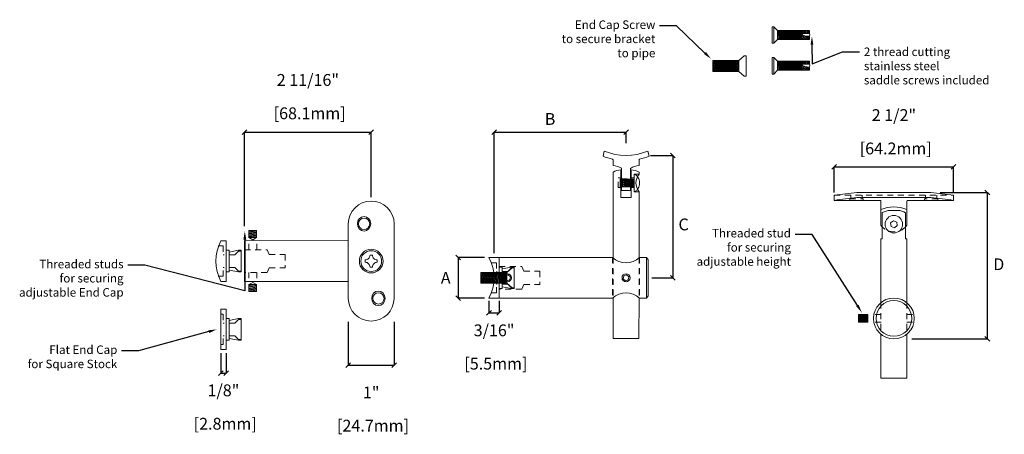
# Model space of a CAD drawing. Units: inches. Extents: x 147 to 564, y 33 to 96.
import ezdxf
from ezdxf import colors
from ezdxf.entities.mleader import LeaderData, LeaderLine
from ezdxf.math import Vec2, Vec3

# ---------------------------------------------------------------- set-up
doc = ezdxf.new("R2010")
doc.units = ezdxf.units.IN
doc.header["$MEASUREMENT"] = 0
doc.linetypes.add('HIDDEN2', pattern=[0.1875, 0.125, -0.0625])
doc.layers.add('MAIN', color=7, linetype='Continuous')
doc.layers.add('MAIN PAGE', color=7, linetype='Continuous')
doc.styles.add('Annotative', font='arial.ttf', dxfattribs={"height": 0.25})
doc.styles.get("Standard").update_dxf_attribs({"font": 'arial.ttf', "height": 2})
doc.dimstyles.new('sab-ach.', dxfattribs={"dimtxt": 0.25, "dimasz": 0.1, "dimexe": 0, "dimexo": 0.5, "dimgap": 0, "dimtad": 0, "dimtih": 1, "dimtoh": 1, "dimdec": 4, "dimzin": 0, "dimdsep": 46, "dimlunit": 4, "dimtxsty": 'Annotative', "dimblk": 'OBLIQUE', "dimcen": 0.09, "dimclrd": 252, "dimclrt": 7, "dimadec": 0, "dimazin": 0, "dimtfac": 1, "dimtdec": 4, "dimtix": 1, "dimtofl": 0, "dimtmove": 2, "dimatfit": 3, "dimfxl": 1, "dimtfillclr": 256, "dimfrac": 2, "dimtolj": 1, "dimtzin": 0, "dimarcsym": 0})

# ---------------------------------------------------------------- blocks, each defined once
blk = doc.blocks.new('_Oblique')
at = {"color": 0, "linetype": 'ByBlock', "lineweight": -2}
blk.add_line((-0.5, -0.5), (0.5, 0.5), dxfattribs=at)
blk = doc.blocks.new('*D2')
at = {"layer": 'Defpoints', "color": 0, "lineweight": 5, "transparency": 16777216}
for p in [(282.416, 54.642), (282.416, 54.207), (279.622, 51.879)]:
    blk.add_point(p, dxfattribs=at)
at = {"layer": 'MAIN', "color": 0, "lineweight": -2, "transparency": 16777216}
for p, q in [((279.622, 52.079), (279.622, 54.642)), ((282.416, 54.407), (282.416, 54.642))]:
    blk.add_line(p, q, dxfattribs=at)
at = {"layer": 'MAIN', "color": 252, "lineweight": -2, "transparency": 16777216}
blk.add_line((279.622, 54.642), (282.416, 54.642), dxfattribs=at)
at = {"layer": 'MAIN', "color": 252, "lineweight": -2, "transparency": 16777216, "xscale": 0.1, "yscale": 0.1, "zscale": 0.1, "rotation": 180}
blk.add_blockref('_Oblique', (279.622, 54.642), dxfattribs=at)
at = {"layer": 'MAIN', "color": 252, "lineweight": -2, "transparency": 16777216, "xscale": 0.1, "yscale": 0.1, "zscale": 0.1}
blk.add_blockref('_Oblique', (282.416, 54.642), dxfattribs=at)
at = {"layer": 'MAIN', "color": 7, "lineweight": 13, "transparency": 16777216, "insert": (280.807, 54.922), "char_height": 0.25, "attachment_point": 5, "style": 'Annotative'}
blk.add_mtext('\\A1;B', dxfattribs=at)
blk = doc.blocks.new('*D3')
at = {"layer": 'Defpoints', "color": 0, "lineweight": 5, "transparency": 16777216}
for p in [(282.735, 54.149), (282.764, 51.559), (283.405, 51.559)]:
    blk.add_point(p, dxfattribs=at)
at = {"layer": 'MAIN', "color": 0, "lineweight": -2, "transparency": 16777216}
for p, q in [((282.935, 54.149), (283.405, 54.149)), ((282.964, 51.559), (283.405, 51.559))]:
    blk.add_line(p, q, dxfattribs=at)
at = {"layer": 'MAIN', "color": 252, "lineweight": -2, "transparency": 16777216}
blk.add_line((283.405, 54.149), (283.405, 51.559), dxfattribs=at)
at = {"layer": 'MAIN', "color": 252, "lineweight": -2, "transparency": 16777216, "xscale": 0.1, "yscale": 0.1, "zscale": 0.1}
for p, rotation in [((283.405, 54.149), 90), ((283.405, 51.559), 270)]:
    blk.add_blockref('_Oblique', p, dxfattribs=dict(at, rotation=rotation))
at = {"layer": 'MAIN', "color": 7, "lineweight": 13, "transparency": 16777216, "insert": (283.635, 52.689), "char_height": 0.25, "attachment_point": 5, "rotation": 0.001, "style": 'Annotative'}
blk.add_mtext('\\A1;C', dxfattribs=at)
blk = doc.blocks.new('*D4')
at = {"layer": 'Defpoints', "color": 0, "lineweight": 5, "transparency": 16777216}
for p in [(288.871, 53.367), (288.271, 50.266), (290.066, 50.266)]:
    blk.add_point(p, dxfattribs=at)
at = {"layer": 'MAIN', "color": 0, "lineweight": -2, "transparency": 16777216}
for p, q in [((289.071, 53.367), (290.066, 53.367)), ((288.471, 50.266), (290.066, 50.266))]:
    blk.add_line(p, q, dxfattribs=at)
at = {"layer": 'MAIN', "color": 252, "lineweight": -2, "transparency": 16777216}
blk.add_line((290.066, 53.367), (290.066, 50.266), dxfattribs=at)
at = {"layer": 'MAIN', "color": 252, "lineweight": -2, "transparency": 16777216, "xscale": 0.1, "yscale": 0.1, "zscale": 0.1}
for p, rotation in [((290.066, 53.367), 90), ((290.066, 50.266), 270)]:
    blk.add_blockref('_Oblique', p, dxfattribs=dict(at, rotation=rotation))
at = {"layer": 'MAIN', "color": 7, "lineweight": 13, "transparency": 16777216, "insert": (290.308, 51.846), "char_height": 0.25, "attachment_point": 5, "rotation": 0.001, "style": 'Annotative'}
blk.add_mtext('\\A1;D', dxfattribs=at)
blk = doc.blocks.new('*D5')
at = {"layer": 'Defpoints', "color": 0, "lineweight": 5, "transparency": 16777216}
for p in [(276.533, 51.124), (277.507, 51.124), (277.507, 49.707)]:
    blk.add_point(p, dxfattribs=at)
at = {"layer": 'MAIN PAGE', "color": 0, "lineweight": -2, "transparency": 16777216}
for p, q in [((276.533, 50.624), (276.533, 49.707)), ((277.507, 50.624), (277.507, 49.707))]:
    blk.add_line(p, q, dxfattribs=at)
at = {"layer": 'MAIN PAGE', "color": 252, "lineweight": -2, "transparency": 16777216}
blk.add_line((276.533, 49.707), (277.507, 49.707), dxfattribs=at)
at = {"layer": 'MAIN PAGE', "color": 252, "lineweight": -2, "transparency": 16777216, "xscale": 0.1, "yscale": 0.1, "zscale": 0.1, "rotation": 180}
blk.add_blockref('_Oblique', (276.533, 49.707), dxfattribs=at)
at = {"layer": 'MAIN PAGE', "color": 252, "lineweight": -2, "transparency": 16777216, "xscale": 0.1, "yscale": 0.1, "zscale": 0.1}
blk.add_blockref('_Oblique', (277.507, 49.707), dxfattribs=at)
at = {"layer": 'MAIN PAGE', "color": 7, "lineweight": 5, "transparency": 16777216, "char_height": 0.25, "attachment_point": 5, "style": 'Annotative'}
for s, insert in [('\\A1;1"', (277.02, 49.132)), ('\\A1;\\P [24.7mm]', (277.02, 48.638))]:
    blk.add_mtext(s, dxfattribs=dict(at, insert=insert))
blk = doc.blocks.new('*D6')
at = {"layer": 'Defpoints', "color": 0, "lineweight": 5, "transparency": 16777216}
for p in [(289.351, 53.91), (286.824, 52.862), (289.351, 52.862)]:
    blk.add_point(p, dxfattribs=at)
at = {"layer": 'MAIN PAGE', "color": 0, "lineweight": -2, "transparency": 16777216}
for p, q in [((286.824, 53.362), (286.824, 53.91)), ((289.351, 53.362), (289.351, 53.91))]:
    blk.add_line(p, q, dxfattribs=at)
at = {"layer": 'MAIN PAGE', "color": 252, "lineweight": -2, "transparency": 16777216}
blk.add_line((286.824, 53.91), (289.351, 53.91), dxfattribs=at)
at = {"layer": 'MAIN PAGE', "color": 252, "lineweight": -2, "transparency": 16777216, "xscale": 0.1, "yscale": 0.1, "zscale": 0.1, "rotation": 180}
blk.add_blockref('_Oblique', (286.824, 53.91), dxfattribs=at)
at = {"layer": 'MAIN PAGE', "color": 252, "lineweight": -2, "transparency": 16777216, "xscale": 0.1, "yscale": 0.1, "zscale": 0.1}
blk.add_blockref('_Oblique', (289.351, 53.91), dxfattribs=at)
at = {"layer": 'MAIN PAGE', "color": 7, "lineweight": 5, "transparency": 16777216, "char_height": 0.25, "attachment_point": 5, "style": 'Annotative'}
for s, insert in [('\\A1;2 1/2"', (288.088, 55.004)), ('\\A1;\\P [64.2mm]', (288.088, 54.506))]:
    blk.add_mtext(s, dxfattribs=dict(at, insert=insert))
blk = doc.blocks.new('*D7')
at = {"layer": 'Defpoints', "color": 0, "lineweight": 5, "transparency": 16777216}
for p in [(279.622, 51.987), (278.864, 51.13), (279.622, 51.13)]:
    blk.add_point(p, dxfattribs=at)
at = {"layer": 'MAIN', "color": 0, "lineweight": -2, "transparency": 16777216}
for p, q in [((279.422, 51.987), (278.864, 51.987)), ((279.422, 51.13), (278.864, 51.13))]:
    blk.add_line(p, q, dxfattribs=at)
at = {"layer": 'MAIN', "color": 252, "lineweight": -2, "transparency": 16777216}
blk.add_line((278.864, 51.987), (278.864, 51.13), dxfattribs=at)
at = {"layer": 'MAIN', "color": 252, "lineweight": -2, "transparency": 16777216, "xscale": 0.1, "yscale": 0.1, "zscale": 0.1}
for p, rotation in [((278.864, 51.987), 90), ((278.864, 51.13), 270)]:
    blk.add_blockref('_Oblique', p, dxfattribs=dict(at, rotation=rotation))
at = {"layer": 'MAIN', "color": 7, "lineweight": 13, "transparency": 16777216, "insert": (278.598, 51.559), "char_height": 0.25, "attachment_point": 5, "rotation": 0.001, "style": 'Annotative'}
blk.add_mtext('\\A1;A', dxfattribs=at)
blk = doc.blocks.new('*D8')
at = {"layer": 'Defpoints', "color": 0, "lineweight": 5, "transparency": 16777216}
for p in [(279.514, 51.569), (279.73, 51.569), (279.73, 50.82)]:
    blk.add_point(p, dxfattribs=at)
at = {"layer": 'MAIN PAGE', "color": 0, "lineweight": -2, "transparency": 16777216}
for p, q in [((279.514, 51.069), (279.514, 50.82)), ((279.73, 51.069), (279.73, 50.82))]:
    blk.add_line(p, q, dxfattribs=at)
at = {"layer": 'MAIN PAGE', "color": 252, "lineweight": -2, "transparency": 16777216}
blk.add_line((279.514, 50.82), (279.73, 50.82), dxfattribs=at)
at = {"layer": 'MAIN PAGE', "color": 252, "lineweight": -2, "transparency": 16777216, "xscale": 0.1, "yscale": 0.1, "zscale": 0.1, "rotation": 180}
blk.add_blockref('_Oblique', (279.514, 50.82), dxfattribs=at)
at = {"layer": 'MAIN PAGE', "color": 252, "lineweight": -2, "transparency": 16777216, "xscale": 0.1, "yscale": 0.1, "zscale": 0.1}
blk.add_blockref('_Oblique', (279.73, 50.82), dxfattribs=at)
at = {"layer": 'MAIN PAGE', "color": 7, "lineweight": 5, "transparency": 16777216, "char_height": 0.25, "attachment_point": 5, "style": 'Annotative'}
for s, insert in [('\\A1;3/16"', (279.622, 50.447)), ('\\A1;\\P [5.5mm]', (279.622, 49.95))]:
    blk.add_mtext(s, dxfattribs=dict(at, insert=insert))
blk = doc.blocks.new('*D9')
at = {"layer": 'Defpoints', "color": 0, "lineweight": 5, "transparency": 16777216}
for p in [(273.836, 50.467), (273.946, 50.467), (273.946, 49.541)]:
    blk.add_point(p, dxfattribs=at)
at = {"layer": 'MAIN PAGE', "color": 0, "lineweight": -2, "transparency": 16777216}
for p, q in [((273.836, 49.967), (273.836, 49.541)), ((273.946, 49.967), (273.946, 49.541))]:
    blk.add_line(p, q, dxfattribs=at)
at = {"layer": 'MAIN PAGE', "color": 252, "lineweight": -2, "transparency": 16777216}
blk.add_line((273.836, 49.541), (273.946, 49.541), dxfattribs=at)
at = {"layer": 'MAIN PAGE', "color": 252, "lineweight": -2, "transparency": 16777216, "xscale": 0.1, "yscale": 0.1, "zscale": 0.1, "rotation": 180}
blk.add_blockref('_Oblique', (273.836, 49.541), dxfattribs=at)
at = {"layer": 'MAIN PAGE', "color": 252, "lineweight": -2, "transparency": 16777216, "xscale": 0.1, "yscale": 0.1, "zscale": 0.1}
blk.add_blockref('_Oblique', (273.946, 49.541), dxfattribs=at)
at = {"layer": 'MAIN PAGE', "color": 7, "lineweight": 5, "transparency": 16777216, "char_height": 0.25, "attachment_point": 5, "style": 'Annotative'}
for s, insert in [('\\A1;1/8"', (273.891, 49.176)), ('\\A1;\\P [2.8mm]', (273.891, 48.678))]:
    blk.add_mtext(s, dxfattribs=dict(at, insert=insert))
blk = doc.blocks.new('*D10')
at = {"layer": 'Defpoints', "color": 0, "lineweight": 5, "transparency": 16777216}
for p in [(277.02, 54.642), (277.02, 52.764), (274.338, 52.152)]:
    blk.add_point(p, dxfattribs=at)
at = {"layer": 'MAIN PAGE', "color": 0, "lineweight": -2, "transparency": 16777216}
for p, q in [((274.338, 52.652), (274.338, 54.642)), ((277.02, 53.264), (277.02, 54.642))]:
    blk.add_line(p, q, dxfattribs=at)
at = {"layer": 'MAIN PAGE', "color": 252, "lineweight": -2, "transparency": 16777216}
blk.add_line((274.338, 54.642), (277.02, 54.642), dxfattribs=at)
at = {"layer": 'MAIN PAGE', "color": 252, "lineweight": -2, "transparency": 16777216, "xscale": 0.1, "yscale": 0.1, "zscale": 0.1, "rotation": 180}
blk.add_blockref('_Oblique', (274.338, 54.642), dxfattribs=at)
at = {"layer": 'MAIN PAGE', "color": 252, "lineweight": -2, "transparency": 16777216, "xscale": 0.1, "yscale": 0.1, "zscale": 0.1}
blk.add_blockref('_Oblique', (277.02, 54.642), dxfattribs=at)
at = {"layer": 'MAIN PAGE', "color": 7, "lineweight": 5, "transparency": 16777216, "char_height": 0.25, "attachment_point": 5, "style": 'Annotative'}
for s, insert in [('\\A1;2 11/16"', (275.679, 55.748)), ('\\A1;\\P [68.1mm]', (275.679, 55.25))]:
    blk.add_mtext(s, dxfattribs=dict(at, insert=insert))

msp = doc.modelspace()

# ---------------------------------------------------------------- hatches: boundary and pattern name
at = {"layer": 'MAIN', "lineweight": 13, "true_color": 0x939598}
h = msp.add_hatch(dxfattribs=at)
h.set_pattern_fill('ANSI32', color=252, scale=0.084, angle=57)
h.set_pattern_definition([(102, (53.310793, 20.708103), (-0.0308116494, -0.0065492183), []), (102, (53.31888, 20.720557), (-0.0308116494, -0.0065492183), [])])
edge = h.paths.add_edge_path()
edge.add_arc((286.28788, 56.95228), 0.28123, 231.788988, 272.453619)
edge.add_line((286.29992, 56.6713), (286.29992, 56.60346))
edge.add_line((286.29992, 56.60346), (285.62592, 56.60346))
edge.add_line((285.62592, 56.60346), (285.62592, 56.79446))
edge.add_line((285.62592, 56.79446), (286.29992, 56.79446))
edge.add_line((286.29992, 56.79446), (286.29992, 56.7313))
edge.add_line((286.29992, 56.7313), (286.11392, 56.7313))
at = {"layer": 'MAIN', "lineweight": 5, "true_color": 0x939598}
h = msp.add_hatch(dxfattribs=at)
h.set_pattern_fill('ANSI32', color=252, scale=0.084, angle=57)
h.set_pattern_definition([(102, (7.031968, 2.978965), (-0.0308116494, -0.0065492183), []), (102, (7.040055, 2.99142), (-0.0308116494, -0.0065492183), [])])
h.paths.add_polyline_path([(284.80411, 56.15676), (284.25411, 56.15676), (284.25411, 55.92876), (284.80411, 55.92876)])
at = {"layer": 'MAIN', "lineweight": 13, "true_color": 0x939598}
h = msp.add_hatch(dxfattribs=at)
h.set_pattern_fill('ANSI32', color=252, scale=0.084, angle=57)
h.set_pattern_definition([(102, (53.310793, 20.0577), (-0.0308116494, -0.0065492183), []), (102, (53.31888, 20.070152), (-0.0308116494, -0.0065492183), [])])
edge = h.paths.add_edge_path()
edge.add_arc((286.28788, 56.30187), 0.28123, 231.788988, 272.453619)
edge.add_line((286.29992, 56.02089), (286.29992, 55.95306))
edge.add_line((286.29992, 55.95306), (285.62592, 55.95306))
edge.add_line((285.62592, 55.95306), (285.62592, 56.14406))
edge.add_line((285.62592, 56.14406), (286.29992, 56.14406))
edge.add_line((286.29992, 56.14406), (286.29992, 56.08089))
edge.add_line((286.29992, 56.08089), (286.11392, 56.08089))
at = {"layer": 'MAIN', "lineweight": 5}
h = msp.add_hatch(dxfattribs=at)
h.set_pattern_fill('ANSI32', color=256, scale=0.084, angle=57)
h.set_pattern_definition([(102, (0.000105, -0.183893), (-0.0308116494, -0.0065492183), []), (102, (0.008192, -0.17144), (-0.0308116494, -0.0065492183), [])])
h.paths.add_polyline_path([(282.3088, 53.6501), (282.29221, 53.6501), (282.29221, 53.48488), (282.3088, 53.48488)])
h.paths.add_polyline_path([(282.31768, 53.6501), (282.3088, 53.6501), (282.3088, 53.48488), (282.31768, 53.48488)])
h.paths.add_polyline_path([(282.51368, 53.6501), (282.31768, 53.6501), (282.31768, 53.48488), (282.51368, 53.48488)])
h.paths.add_polyline_path([(282.5908, 53.6501), (282.5228, 53.6501), (282.5228, 53.48488), (282.5908, 53.48488)])
h.paths.add_polyline_path([(282.5228, 53.6501), (282.51368, 53.6501), (282.51368, 53.48488), (282.5228, 53.48488)])
at = {"layer": 'MAIN', "lineweight": 5, "true_color": 0x939598}
h = msp.add_hatch(dxfattribs=at)
h.set_pattern_fill('ANSI32', color=252, scale=0.084, angle=-33)
h.set_pattern_definition([(12, (224.611807, 335.541118), (-0.0065492183, 0.0308116494), []), (12, (224.62426, 335.53303), (-0.0065492183, 0.0308116494), [])])
h.paths.add_polyline_path([(274.59309, 52.41047), (274.59309, 52.55882), (274.43009, 52.55882), (274.43009, 52.41047)])
h = msp.add_hatch(dxfattribs=at)
h.set_pattern_fill('ANSI32', color=252, scale=0.084, angle=57)
h.set_pattern_definition([(102, (2.120564, -1.504832), (-0.0308116494, -0.0065492183), []), (102, (2.128652, -1.492378), (-0.0308116494, -0.0065492183), [])])
h.paths.add_polyline_path([(279.89271, 51.67296), (279.34271, 51.67296), (279.34271, 51.44496), (279.89271, 51.44496)])
h = msp.add_hatch(dxfattribs=at)
h.set_pattern_fill('ANSI32', color=252, scale=0.084, angle=147)
h.set_pattern_definition([(192, (324.41211, -231.716387), (0.0065492183, -0.0308116494), []), (192, (324.399656, -231.7083), (0.0065492183, -0.0308116494), [])])
h.paths.add_polyline_path([(274.43083, 51.41426), (274.43083, 51.26591), (274.59383, 51.26591), (274.59383, 51.41426)])
h = msp.add_hatch(dxfattribs=at)
h.set_pattern_fill('ANSI32', color=252, scale=0.084, angle=57)
h.set_pattern_definition([(102, (4.355135, 0.798996), (-0.0308116494, -0.0065492183), []), (102, (4.363222, 0.81145), (-0.0308116494, -0.0065492183), [])])
h.paths.add_polyline_path([(287.53344, 50.78028), (287.33744, 50.78028), (287.33744, 50.61728), (287.53344, 50.61728)])

# ---------------------------------------------------------------- linework, layer by layer
at = {"layer": 'MAIN', "lineweight": 13}
for p, q in [((285.51292, 56.87396), (285.51292, 56.52396)), ((285.51292, 56.87396), (285.54292, 56.87396)), ((285.54292, 56.87396), (285.62592, 56.79446)), ((285.54292, 56.87396), (285.54292, 56.52396)), ((286.29992, 56.79446), (285.62592, 56.79446)), ((285.62592, 56.79446), (285.62592, 56.60346)), ((286.29992, 56.7313), (286.11392, 56.7313)), ((286.29992, 56.79446), (286.29992, 56.7313)), ((286.31076, 56.71051), (286.29992, 56.7313)), ((286.29992, 56.6713), (286.31076, 56.71051)), ((285.51292, 56.52396), (285.54292, 56.52396)), ((285.54292, 56.52396), (285.62592, 56.60346)), ((286.29992, 56.60346), (285.62592, 56.60346)), ((286.29992, 56.6713), (286.29992, 56.60346)), ((285.51292, 56.22356), (285.51292, 55.87356)), ((285.51292, 56.22356), (285.54292, 56.22356)), ((285.54292, 56.22356), (285.62592, 56.14406)), ((285.54292, 56.22356), (285.54292, 55.87356)), ((286.29992, 56.14406), (285.62592, 56.14406)), ((285.62592, 56.14406), (285.62592, 55.95306)), ((286.29992, 56.14406), (286.29992, 56.08089)), ((285.54292, 55.87356), (285.62592, 55.95306)), ((286.29992, 55.95306), (285.62592, 55.95306)), ((286.29992, 56.08089), (286.11392, 56.08089)), ((286.31076, 56.06011), (286.29992, 56.08089)), ((286.29992, 56.02089), (286.31076, 56.06011)), ((286.29992, 56.02089), (286.29992, 55.95306)), ((285.51292, 55.87356), (285.54292, 55.87356))]:
    msp.add_line(p, q, dxfattribs=at)
at = {"layer": 'MAIN', "lineweight": 5}
for p, q in [((281.9288, 54.13291), (281.95484, 54.24291)), ((282.9028, 54.13202), (282.87677, 54.24202)), ((282.29221, 53.6501), (282.29221, 53.48488)), ((282.5908, 53.75122), (282.5908, 53.38422)), ((282.5908, 53.75122), (282.6008, 53.75122)), ((282.70073, 53.53114), (282.70073, 53.6043)), ((282.6008, 53.38422), (282.5908, 53.38422)), ((274.43009, 52.55882), (274.43009, 52.41047)), ((274.59309, 52.55882), (274.43009, 52.55882)), ((274.59309, 52.41047), (274.59309, 52.55882)), ((274.43083, 51.41426), (274.43083, 51.26591)), ((274.59383, 51.26591), (274.59383, 51.41426)), ((274.43083, 51.26591), (274.59383, 51.26591)), ((287.53344, 50.78028), (287.33744, 50.78028)), ((287.33744, 50.78028), (287.33744, 50.61728)), ((287.53344, 50.61728), (287.53344, 50.78028)), ((287.33744, 50.61728), (287.53344, 50.61728))]:
    msp.add_line(p, q, dxfattribs=at)
at = {"layer": 'MAIN', "lineweight": 13, "transparency": 33554648}
for p, q in [((276.53275, 52.70186), (276.53288, 51.91286)), ((277.50688, 51.91286), (277.50675, 52.70186)), ((276.89231, 51.93786), (276.89231, 51.88786)), ((276.99488, 52.04043), (277.04488, 52.04043)), ((277.14745, 51.93786), (277.14745, 51.88786)), ((276.53253, 51.12386), (276.53288, 51.91286)), ((276.99488, 51.78528), (277.04488, 51.78528)), ((277.50688, 51.91286), (277.50653, 51.12386))]:
    msp.add_line(p, q, dxfattribs=at)
for centre, radius in [((276.86779, 52.70186), 0.12), ((277.01988, 51.91286), 0.25), ((277.01988, 51.91286), 0.22), ((277.17149, 51.1239), 0.12)]:
    msp.add_circle(centre, radius, dxfattribs=at)
at = {"layer": 'MAIN', "lineweight": 13}
for centre in [(286.28788, 56.95228), (286.28788, 56.30187)]:
    msp.add_arc(centre, 0.28123, 231.788988, 272.453619, dxfattribs=at)
at = {"layer": 'MAIN', "lineweight": 5}
for centre, radius, start, end in [((282.41568, 55.33774), 1.18878, 247.180088, 292.821702), ((282.29544, 54.97688), 0.92017, 246.519284, 259.603206), ((282.4983, 55.1253), 1.07248, 280.959916, 292.158302), ((282.48898, 53.56772), 0.21489, 53.719768, 58.642337), ((282.48789, 53.56659), 0.21644, 38.284066, 53.66373), ((282.48898, 53.56772), 0.21489, 9.800956, 38.228028), ((282.48898, 53.56772), 0.21489, 301.357663, 306.280232), ((282.48789, 53.56885), 0.21644, 306.336271, 321.715935), ((282.48898, 53.56772), 0.21489, 321.771973, 350.199045)]:
    msp.add_arc(centre, radius, start, end, dxfattribs=at)
at = {"layer": 'MAIN', "lineweight": 13, "transparency": 33554648}
for centre, radius, start, end in [((277.01975, 52.69606), 0.48703, 0.68239, 179.317219), ((276.89231, 52.04043), 0.10257, 270.000001, 0.000004), ((277.14745, 52.04043), 0.10257, 179.999995, 269.999998), ((276.89231, 51.78528), 0.10257, 359.999996, 89.999999), ((277.14745, 51.78528), 0.10257, 90.000002, 180.000005), ((277.01953, 51.12966), 0.48703, 180.680538, 359.317493)]:
    msp.add_arc(centre, radius, start, end, dxfattribs=at)
msp.add_ellipse((276.86779, 52.70186), major_axis=(0, 0.15431), ratio=0.91399118, dxfattribs=at)
at = {"layer": 'MAIN', "lineweight": 13, "transparency": 33554648, "extrusion": (0, 0, -1)}
msp.add_ellipse((277.17149, 51.1239), major_axis=(-0.00004, -0.15431), ratio=0.91399118, dxfattribs=at)
at = {"layer": 'MAIN PAGE', "lineweight": 5}
for p, q in [((284.25411, 56.15676), (284.25411, 55.92876)), ((284.25411, 56.15676), (284.80411, 56.15676)), ((284.91511, 56.25476), (284.80411, 56.15676)), ((284.80411, 56.15676), (284.80411, 55.92876)), ((284.95811, 56.25476), (284.91511, 56.25476)), ((284.95811, 56.25476), (284.95811, 55.83076)), ((284.80411, 55.92876), (284.25411, 55.92876)), ((284.91511, 55.83076), (284.80411, 55.92876)), ((284.95811, 55.83076), (284.91511, 55.83076)), ((282.1408, 53.93482), (282.1408, 54.05725)), ((282.6908, 53.93482), (282.6908, 54.05892)), ((282.14059, 53.79774), (282.1407, 51.98372)), ((282.30856, 53.84177), (282.30856, 53.6501)), ((282.31768, 53.87687), (282.31768, 53.6501)), ((282.51368, 53.6501), (282.51368, 53.87667)), ((282.5228, 53.84177), (282.5228, 53.6501)), ((282.6908, 53.75322), (282.6908, 53.79772)), ((282.29221, 53.6501), (282.3088, 53.6501)), ((282.3088, 53.6501), (282.31768, 53.6501)), ((282.31768, 53.6501), (282.51368, 53.6501)), ((282.51368, 53.65222), (282.51368, 53.48322)), ((282.51368, 53.6501), (282.5228, 53.6501)), ((282.5228, 53.6501), (282.5908, 53.6501)), ((282.29221, 53.48488), (282.3088, 53.48488)), ((282.3088, 53.26042), (282.3088, 53.48488)), ((282.3088, 53.48488), (282.31768, 53.48488)), ((282.31768, 53.48488), (282.51368, 53.48488)), ((282.31768, 53.48488), (282.31768, 53.40572)), ((282.31768, 53.40572), (282.51368, 53.40572)), ((282.51368, 53.48488), (282.5228, 53.48488)), ((282.51368, 53.48488), (282.51368, 53.40572)), ((282.5228, 53.26042), (282.5228, 53.48488)), ((282.5228, 53.48488), (282.5908, 53.48488)), ((282.6907, 53.38222), (282.6907, 51.98372)), ((282.3088, 53.26042), (282.5228, 53.26042)), ((286.82409, 53.19743), (286.82409, 53.30543)), ((286.82409, 53.19743), (287.80118, 53.19715)), ((288.87101, 53.36717), (287.30417, 53.36739)), ((287.30417, 53.25824), (288.87101, 53.25824)), ((287.81259, 52.67228), (287.8126, 53.18259)), ((288.3626, 53.06015), (288.3626, 53.18426)), ((288.374, 53.19771), (289.35109, 53.19743)), ((289.35109, 53.19743), (289.35109, 53.30543)), ((288.0081, 52.9823), (288.1671, 52.98218)), ((288.3626, 53.06015), (288.36259, 52.67228)), ((287.8401, 52.38575), (287.8401, 52.93825)), ((288.3351, 52.38575), (288.3351, 52.93813)), ((274.59309, 52.55882), (274.59309, 52.41047)), ((273.94643, 52.34136), (273.83843, 52.34136)), ((273.94643, 52.34136), (273.94643, 51.48436)), ((273.94643, 52.34136), (273.94643, 51.48436)), ((274.33838, 52.34536), (276.53281, 52.34569)), ((274.33838, 52.34536), (274.33851, 51.48036)), ((274.59309, 52.41047), (274.43009, 52.41047)), ((274.43009, 52.41047), (274.51159, 52.36282)), ((274.51159, 52.36282), (274.59309, 52.41047)), ((287.8126, 52.38575), (287.81215, 51.03259)), ((287.8126, 52.38575), (287.8401, 52.38575)), ((288.3351, 52.38575), (288.3626, 52.38575)), ((288.3626, 52.38575), (288.36215, 51.03259)), ((273.94643, 52.14136), (273.94643, 51.68436)), ((273.94643, 52.14136), (274.01243, 52.14136)), ((273.94643, 52.14136), (273.94643, 51.68436)), ((273.94643, 52.14136), (274.01243, 52.14136)), ((274.01243, 52.14136), (274.01243, 51.68436)), ((274.01243, 52.10286), (274.20843, 52.14136)), ((274.01243, 52.14136), (274.01243, 51.68436)), ((274.01243, 52.10286), (274.20843, 52.14136)), ((274.26343, 52.14136), (274.20843, 52.14136)), ((274.26343, 52.14136), (274.20843, 52.14136)), ((274.26343, 51.68436), (274.26343, 52.14136)), ((274.01243, 52.10286), (274.01243, 51.72286)), ((274.01243, 52.10286), (274.01243, 51.72286)), ((279.72971, 51.98746), (279.51371, 51.98746)), ((279.72971, 51.98746), (279.51371, 51.98746)), ((279.72971, 51.98746), (279.72971, 51.13046)), ((279.72971, 51.98746), (279.72971, 51.13046)), ((279.7302, 51.99146), (282.1322, 51.99146)), ((279.7302, 51.99146), (279.7302, 51.12646)), ((282.8462, 51.99146), (282.6992, 51.99146)), ((282.8462, 51.12646), (282.8462, 51.99146)), ((282.8462, 51.99146), (282.8822, 51.93696)), ((282.8822, 51.93696), (282.8822, 51.18096)), ((274.01243, 51.72286), (274.20843, 51.68436)), ((274.01243, 51.72286), (274.20843, 51.68436)), ((279.72971, 51.78746), (279.72971, 51.33046)), ((279.72971, 51.78746), (279.79571, 51.78746)), ((279.72971, 51.78746), (279.72971, 51.33046)), ((279.72971, 51.78746), (279.79571, 51.78746)), ((279.7302, 51.79846), (279.7302, 51.31946)), ((279.79571, 51.78746), (279.79571, 51.33046)), ((279.79571, 51.74896), (279.99171, 51.78746)), ((279.79571, 51.78746), (279.79571, 51.33046)), ((279.79571, 51.74896), (279.99171, 51.78746)), ((279.79571, 51.74896), (279.79571, 51.36896)), ((279.79571, 51.74896), (279.79571, 51.36896)), ((280.00371, 51.77096), (279.89271, 51.67296)), ((280.04671, 51.78746), (279.99171, 51.78746)), ((280.04671, 51.78746), (279.99171, 51.78746)), ((280.04671, 51.77096), (280.00371, 51.77096)), ((280.04671, 51.33046), (280.04671, 51.78746)), ((280.04671, 51.77096), (280.04671, 51.34696)), ((274.01243, 51.68436), (273.94643, 51.68436)), ((274.01243, 51.68436), (273.94643, 51.68436)), ((274.26343, 51.68436), (274.20843, 51.68436)), ((274.26343, 51.68436), (274.20843, 51.68436)), ((279.34271, 51.67296), (279.34271, 51.44496)), ((279.34271, 51.67296), (279.89271, 51.67296)), ((279.89271, 51.67296), (279.89271, 51.44496)), ((273.83843, 51.48436), (273.94643, 51.48436)), ((273.83843, 51.48436), (273.94643, 51.48436)), ((274.33838, 51.48036), (276.53268, 51.48051)), ((274.51233, 51.46191), (274.43083, 51.41426)), ((274.43083, 51.26591), (274.43083, 51.41426)), ((274.43083, 51.41426), (274.59383, 51.41426)), ((274.59383, 51.41426), (274.51233, 51.46191)), ((279.89271, 51.44496), (279.34271, 51.44496)), ((279.79571, 51.33046), (279.72971, 51.33046)), ((279.79571, 51.33046), (279.72971, 51.33046)), ((279.79571, 51.36896), (279.99171, 51.33046)), ((279.79571, 51.36896), (279.99171, 51.33046)), ((280.00371, 51.34696), (279.89271, 51.44496)), ((280.04671, 51.33046), (279.99171, 51.33046)), ((280.04671, 51.33046), (279.99171, 51.33046)), ((280.04671, 51.34696), (280.00371, 51.34696)), ((279.51371, 51.13046), (279.72971, 51.13046)), ((279.51371, 51.13046), (279.72971, 51.13046)), ((279.7302, 51.12646), (282.1322, 51.12646)), ((282.1407, 51.1342), (282.14376, 50.2756)), ((282.6907, 51.1342), (282.68676, 50.2756)), ((282.8462, 51.12646), (282.6992, 51.12646)), ((282.8462, 51.12646), (282.8822, 51.18096)), ((282.8462, 51.12646), (282.8462, 51.12646)), ((273.94643, 50.89553), (273.83643, 50.89553)), ((273.83643, 50.89553), (273.83643, 50.03853)), ((273.94643, 50.89553), (273.94643, 50.03853)), ((273.94643, 50.69553), (273.94643, 50.23853)), ((273.94643, 50.69553), (274.01243, 50.69553)), ((274.01243, 50.69553), (274.01243, 50.23853)), ((274.01243, 50.65703), (274.20843, 50.69553)), ((274.26343, 50.69553), (274.20843, 50.69553)), ((274.26343, 50.23853), (274.26343, 50.69553)), ((274.01243, 50.65703), (274.01243, 50.27703)), ((274.01243, 50.27703), (274.20843, 50.23853)), ((282.68676, 50.2756), (282.14376, 50.2756)), ((287.81215, 50.36496), (287.81215, 49.43207)), ((288.36215, 50.36496), (288.36215, 49.43207)), ((273.83643, 50.03853), (273.94643, 50.03853)), ((274.01243, 50.23853), (273.94643, 50.23853)), ((274.26343, 50.23853), (274.20843, 50.23853)), ((288.36215, 49.43207), (287.81215, 49.43207))]:
    msp.add_line(p, q, dxfattribs=at)
at = {"layer": 'MAIN PAGE', "color": 251, "linetype": 'HIDDEN2', "lineweight": 5, "true_color": 0x636466}
for p, q in [((282.2488, 53.46872), (282.2488, 53.67572)), ((282.2488, 53.67572), (282.3088, 53.67572)), ((282.30856, 53.6501), (282.30856, 53.48488)), ((282.31768, 53.65222), (282.51368, 53.65222)), ((282.31768, 53.6501), (282.31768, 53.48488)), ((282.51368, 53.6501), (282.51368, 53.48488)), ((282.5908, 53.67572), (282.5228, 53.67572)), ((282.5228, 53.6501), (282.5228, 53.48488)), ((282.6908, 53.75322), (282.5908, 53.75322)), ((282.5908, 53.38222), (282.5908, 53.75322)), ((282.3088, 53.46872), (282.2488, 53.46872)), ((282.31768, 53.48322), (282.51368, 53.48322)), ((282.5228, 53.46872), (282.5908, 53.46872)), ((282.6908, 53.38222), (282.5908, 53.38222)), ((286.82409, 53.30543), (289.35109, 53.30543)), ((287.15757, 53.19743), (287.15757, 53.23343)), ((287.15757, 53.23343), (287.43965, 53.23343)), ((287.1785, 53.30543), (287.1785, 53.23343)), ((287.4185, 53.30543), (287.4185, 53.23343)), ((287.43965, 53.23343), (287.43965, 53.19743)), ((288.73554, 53.23325), (288.73553, 53.19725)), ((289.01762, 53.23317), (288.73554, 53.23325)), ((288.75673, 53.30543), (288.75669, 53.23324)), ((288.99669, 53.30543), (288.99669, 53.23317)), ((289.01761, 53.19717), (289.01762, 53.23317)), ((274.42894, 52.15236), (274.42887, 52.34537)), ((274.59894, 52.15236), (274.59894, 52.3454)), ((273.88843, 52.23336), (273.77972, 52.23336)), ((273.88843, 52.23336), (273.78915, 52.23336)), ((273.88843, 52.23336), (273.88843, 52.04636)), ((273.88843, 52.23336), (273.88843, 52.04636)), ((274.20843, 52.12486), (274.13152, 52.04636)), ((274.26343, 52.12486), (274.20843, 52.12486)), ((274.33894, 52.15236), (274.81494, 52.15236)), ((274.81494, 52.15236), (274.86094, 52.05386)), ((274.13152, 52.04636), (273.88843, 52.04636)), ((274.86094, 52.05386), (275.20094, 52.05386)), ((275.20094, 52.05386), (275.20094, 51.77186)), ((282.1322, 51.99146), (282.1322, 51.12646)), ((282.1407, 51.98372), (282.1407, 51.1342)), ((282.6907, 51.98372), (282.6907, 51.1342)), ((282.6992, 51.99146), (282.6992, 51.12646)), ((273.88843, 51.59236), (273.88843, 51.77936)), ((273.88843, 51.59236), (273.88843, 51.77936)), ((274.13152, 51.77936), (273.88843, 51.77936)), ((274.20843, 51.70086), (274.13152, 51.77936)), ((274.81494, 51.67336), (274.86094, 51.77186)), ((274.86094, 51.77186), (275.20094, 51.77186)), ((279.67171, 51.87946), (279.56299, 51.87946)), ((279.67171, 51.87946), (279.56299, 51.87946)), ((279.67171, 51.87946), (279.67171, 51.69246)), ((279.67171, 51.87946), (279.67171, 51.69246)), ((279.7302, 51.79846), (280.2062, 51.79846)), ((279.99171, 51.77096), (279.91479, 51.69246)), ((280.04671, 51.77096), (279.99171, 51.77096)), ((280.2062, 51.79846), (280.2522, 51.69996)), ((273.88843, 51.59236), (273.77972, 51.59236)), ((273.88843, 51.59236), (273.78915, 51.59236)), ((274.26343, 51.70086), (274.20843, 51.70086)), ((274.81494, 51.67336), (274.34294, 51.67336)), ((274.42894, 51.67336), (274.42887, 51.48034)), ((274.59894, 51.67336), (274.59894, 51.48032)), ((279.91479, 51.69246), (279.67171, 51.69246)), ((280.2522, 51.69996), (280.5922, 51.69996)), ((280.5922, 51.69996), (280.5922, 51.41796)), ((279.67171, 51.23846), (279.67171, 51.42546)), ((279.67171, 51.23846), (279.67171, 51.42546)), ((279.91479, 51.42546), (279.67171, 51.42546)), ((280.2062, 51.31946), (279.7342, 51.31946)), ((279.99171, 51.34696), (279.91479, 51.42546)), ((280.04671, 51.34696), (279.99171, 51.34696)), ((280.2062, 51.31946), (280.2522, 51.41796)), ((280.2522, 51.41796), (280.5922, 51.41796)), ((279.67171, 51.23846), (279.56299, 51.23846)), ((279.67171, 51.23846), (279.56299, 51.23846)), ((287.81215, 51.03259), (287.81215, 50.36496)), ((288.36215, 51.03259), (288.36215, 50.36496)), ((273.88843, 50.78753), (273.83643, 50.78753)), ((273.88843, 50.78753), (273.88843, 50.60053)), ((274.20843, 50.67903), (274.13152, 50.60053)), ((274.26343, 50.67903), (274.20843, 50.67903)), ((287.81565, 50.78028), (287.6624, 50.78028)), ((288.35865, 50.78028), (288.5119, 50.78028)), ((274.13152, 50.60053), (273.88843, 50.60053)), ((287.81565, 50.61728), (287.6624, 50.61728)), ((288.35865, 50.61728), (288.5119, 50.61728)), ((273.88843, 50.14653), (273.88843, 50.33353)), ((274.13152, 50.33353), (273.88843, 50.33353)), ((274.20843, 50.25503), (274.13152, 50.33353)), ((274.26343, 50.25503), (274.20843, 50.25503)), ((273.88843, 50.14653), (273.83643, 50.14653))]:
    msp.add_line(p, q, dxfattribs=at)
at = {"layer": 'MAIN PAGE', "lineweight": 5}
for points in [[(288.15751, 52.6648), (288.14702, 52.73947), (288.07712, 52.76772), (288.0177, 52.7213), (288.02819, 52.64664), (288.09809, 52.61839)], [(279.96632, 51.57987), (279.91765, 51.62235), (279.85653, 51.60144), (279.84408, 51.53805), (279.89275, 51.49558), (279.95387, 51.51648)], [(282.47682, 51.57987), (282.42815, 51.62235), (282.36703, 51.60144), (282.35458, 51.53805), (282.40325, 51.49558), (282.46437, 51.51648)]]:
    msp.add_lwpolyline(points, close=True, dxfattribs=at)
for centre, radius in [((288.0876, 52.69305), 0.1855), ((279.9052, 51.55896), 0.085), ((282.4157, 51.55896), 0.085), ((288.08715, 50.69878), 0.4325), ((288.08715, 50.69878), 0.378)]:
    msp.add_circle(centre, radius, dxfattribs=at)
for centre, radius, start, end in [((282.1258, 54.05725), 0.015, 0, 76.209963), ((282.7058, 54.05782), 0.015, 103.895901, 180.105864), ((282.29623, 53.54643), 0.2956, 87.609056, 121.776952), ((282.12985, 53.60391), 0.33134, 55.467803, 88.105935), ((282.70096, 53.60328), 0.33138, 91.75605, 124.412129), ((282.53514, 53.54643), 0.2956, 58.223048, 92.390944), ((282.92763, 53.56772), 0.30083, 141.92975, 218.07025), ((288.30347, 43.73309), 9.68599, 95.921725, 98.785421), ((288.08759, 45.14774), 8.14825, 95.517248, 98.920503), ((287.7976, 53.18259), 0.015, 0, 76.209963), ((288.3776, 53.18315), 0.015, 103.895901, 180.105864), ((287.91995, 44.07334), 9.34237, 81.188252, 84.157126), ((288.08759, 45.14774), 8.14825, 81.079497, 84.482752), ((288.0876, 52.37866), 0.68149, 66.201261, 113.798739), ((287.99577, 52.68696), 0.2956, 87.609056, 121.776952), ((288.17943, 52.68684), 0.2956, 58.223048, 92.390944), ((288.08759, 52.86942), 0.33836, 215.63545, 222.993875), ((288.08759, 52.86942), 0.33836, 317.012811, 324.36455), ((274.63449, 51.91286), 0.90406, 151.707387, 208.292613), ((278.71765, 51.55896), 0.90406, 331.707387, 28.292613), ((278.71765, 51.55896), 0.90406, 331.707387, 28.292613), ((282.4157, 52.29427), 0.4148, 226.885841, 313.114159), ((282.4157, 50.82366), 0.4148, 46.885841, 133.114159)]:
    msp.add_arc(centre, radius, start, end, dxfattribs=at)
at = {"layer": 'MAIN PAGE', "color": 251, "linetype": 'HIDDEN2', "lineweight": 5, "true_color": 0x636466}
msp.add_arc((288.08759, 52.86942), 0.33836, 215.63545, 324.36455, dxfattribs=at)

# ---------------------------------------------------------------- dimensions: what is measured, and where the dimension line sits
at = {"layer": 'MAIN', "lineweight": 13}
dim = msp.add_linear_dim(base=(282.41572, 54.64231), p1=(279.62171, 51.87946), p2=(282.41572, 54.20653), text='B', dimstyle='sab-ach.', override={"dimasz": 0.1, "dimexo": 0.2, "dimpost": '\\X', "dimblk": 'Oblique'}, dxfattribs=at)
dim.commit()
dim.dimension.update_dxf_attribs({"geometry": '*D2', "text_midpoint": (280.80739, 54.92214), "dimtype": 160})
for base, p1, p2, text, override, picture, middle in [((283.40536, 51.55896), (282.73497, 54.14896), (282.76382, 51.55896), 'C', {"dimasz": 0.1, "dimexo": 0.2, "dimpost": '\\X', "dimblk": 'Oblique'}, '*D3', (283.63489, 52.68934)), ((290.06581, 50.26628), (288.87101, 53.36717), (288.2706, 50.26628), 'D', {"dimasz": 0.1, "dimexo": 0.2, "dimpost": '\\X', "dimblk": 'Oblique'}, '*D4', (290.30834, 51.8459)), ((278.86386, 51.13046), (279.62171, 51.98746), (279.62171, 51.13046), 'A', {"dimexo": 0.2, "dimpost": '\\X'}, '*D7', (278.59791, 51.55896))]:
    dim = msp.add_linear_dim(base=base, p1=p1, p2=p2, angle=90, text=text, dimstyle='sab-ach.', override=override, dxfattribs=at)
    dim.commit()
    dim.dimension.update_dxf_attribs({"geometry": picture, "text_midpoint": middle, "dimtype": 160, "text_rotation": 0.001})
at = {"layer": 'MAIN PAGE', "lineweight": 5}
for base, p1, p2, picture, middle in [((277.01988, 54.64231), (274.33838, 52.15236), (277.01988, 52.7642), '*D10', (275.67913, 55.61835)), ((289.35109, 53.9096), (286.82409, 52.8616), (289.35109, 52.8616), '*D6', (288.08759, 54.87434)), ((279.7302, 50.81963), (279.51371, 51.56934), (279.7302, 51.56934), '*D8', (279.62195, 50.31812)), ((277.50653, 49.70735), (276.53253, 51.12387), (277.50653, 51.12386), '*D5', (277.01975, 49.0061)), ((273.94643, 49.54094), (273.83643, 50.46703), (273.94643, 50.46703), '*D9', (273.89143, 49.04664))]:
    dim = msp.add_linear_dim(base=base, p1=p1, p2=p2, text='<>\\P[]', dimstyle='sab-ach.', override={"dimpost": '\\X'}, dxfattribs=at)
    dim.commit()
    dim.dimension.update_dxf_attribs({"geometry": picture, "text_midpoint": middle, "dimtype": 160})

# ---------------------------------------------------------------- leaders
at = {"layer": 'MAIN', "lineweight": 13}
ml = msp.add_multileader_mtext('Standard', dxfattribs=at)
ml.set_content('{\\C0;2 thread cutting\\Pstainless steel\\Psaddle screws included}', color=256)
ml.set_leader_properties()
ml.build(insert=Vec2(0, 0))
ml.multileader.update_dxf_attribs({"dogleg_length": 0.36, "arrow_head_size": 0.18})
ctx = ml.context
ctx.base_point, ctx.char_height, ctx.arrow_head_size, ctx.landing_gap_size, ctx.plane_origin = Vec3(287.36243, 56.34225), 0.18, 0.18, 0.09, Vec3(286.60211, 56.64693)
notes = []
notes.append((ctx, [(0, (1, 1, 0), (287.00243, 56.34225), (1, 0), 0.36, [(1, [(286.35231, 56.67145), (286.35519, 56.09115)], 0, [])])]))
ctx.mtext.insert, ctx.mtext.flow_direction = Vec3(287.45243, 56.43372), 5
at = {"layer": 'MAIN PAGE', "lineweight": 5}
ml = msp.add_multileader_mtext('Standard', dxfattribs=at)
ml.set_content('End Cap Screw\\Pto secure bracket \\Pto pipe', color=256)
ml.set_leader_properties()
ml.build(insert=Vec2(0, 0))
ml.multileader.update_dxf_attribs({"dogleg_length": 0.36, "arrow_head_size": 0.18})
ctx = ml.context
ctx.base_point, ctx.char_height, ctx.arrow_head_size, ctx.landing_gap_size, ctx.plane_origin = Vec3(281.02439, 56.89282), 0.18, 0.18, 0.09, Vec3(285.02091, 56.04276)
ctx.text_align_type = 2
notes.append((ctx, [(1, (1, 1, 0), (283.48692, 56.89282), (-1, 0), 0.36, [(0, [(284.2178, 56.19307)], 0, [])])]))
ctx.mtext.insert, ctx.mtext.alignment, ctx.mtext.flow_direction = Vec3(283.03692, 57.00781), 3, 5
ml = msp.add_multileader_mtext('Standard', dxfattribs=at)
ml.set_content('Threaded studs\\Pfor securing\\Padjustable End Cap  ', color=256)
ml.set_leader_properties()
ml.build(insert=Vec2(0, 0))
ml.multileader.update_dxf_attribs({"dogleg_length": 0.36, "arrow_head_size": 0.18})
ctx = ml.context
ctx.base_point, ctx.char_height, ctx.arrow_head_size, ctx.landing_gap_size, ctx.plane_origin = Vec3(269.511, 51.82392), 0.18, 0.18, 0.09, Vec3(272.8089, 53.08523)
ctx.text_align_type = 2
notes.append((ctx, [(0, (1, 1, 0), (272.22672, 51.82392), (-1, 0), 0.36, [(1, [(274.34376, 52.5488), (274.34737, 51.28485)], 0, [])])]))
ctx.mtext.insert, ctx.mtext.alignment, ctx.mtext.flow_direction = Vec3(271.77672, 51.94038), 3, 5
ml = msp.add_multileader_mtext('Standard', dxfattribs=at)
ml.set_content('{\\C256;Threaded stud\\Pfor securing\\Padjustable height }', color=256)
ml.set_leader_properties()
ml.build(insert=Vec2(0, 0))
ml.multileader.update_dxf_attribs({"dogleg_length": 0.36, "arrow_head_size": 0.18})
ctx = ml.context
ctx.base_point, ctx.char_height, ctx.arrow_head_size, ctx.landing_gap_size, ctx.plane_origin = Vec3(283.92709, 52.47787), 0.18, 0.18, 0.09, Vec3(286.28903, 50.82012)
ctx.text_align_type = 2
notes.append((ctx, [(0, (1, 1, 0), (286.35758, 52.47787), (-1, 0), 0.36, [(0, [(287.41141, 50.82012)], 0, [])])]))
ctx.mtext.insert, ctx.mtext.alignment, ctx.mtext.flow_direction = Vec3(285.90758, 52.59433), 3, 5
ml = msp.add_multileader_mtext('Standard', dxfattribs=at)
ml.set_content('Flat End Cap\\Pfor Square Stock', color=256)
ml.set_leader_properties()
ml.build(insert=Vec2(0, 0))
ml.multileader.update_dxf_attribs({"dogleg_length": 0.36, "arrow_head_size": 0.18})
ctx = ml.context
ctx.base_point, ctx.char_height, ctx.arrow_head_size, ctx.landing_gap_size, ctx.plane_origin = Vec3(269.68452, 50.01163), 0.18, 0.18, 0.09, Vec3(273.83643, 50.46703)
ctx.text_align_type = 2
notes.append((ctx, [(0, (1, 1, 0), (272.09414, 50.01163), (-1, 0), 0.36, [(0, [(273.7525, 50.46703)], 0, [])])]))
ctx.mtext.insert, ctx.mtext.alignment, ctx.mtext.flow_direction = Vec3(271.64414, 50.12662), 3, 5
for ctx, leaders in notes:
    for number, flags, end, landing, length, lines in leaders:
        leader = LeaderData()
        leader.index, (leader.has_last_leader_line, leader.has_dogleg_vector, leader.attachment_direction) = number, flags
        leader.last_leader_point, leader.dogleg_vector, leader.dogleg_length = Vec3(end), Vec3(landing), length
        for number, points, colour, breaks in lines:
            line = LeaderLine()
            line.index, line.vertices, line.color, line.breaks = number, Vec3.list(points), colors.encode_raw_color(colour), breaks
            leader.lines.append(line)
        ctx.leaders.append(leader)

doc.saveas('drawing.dxf')
